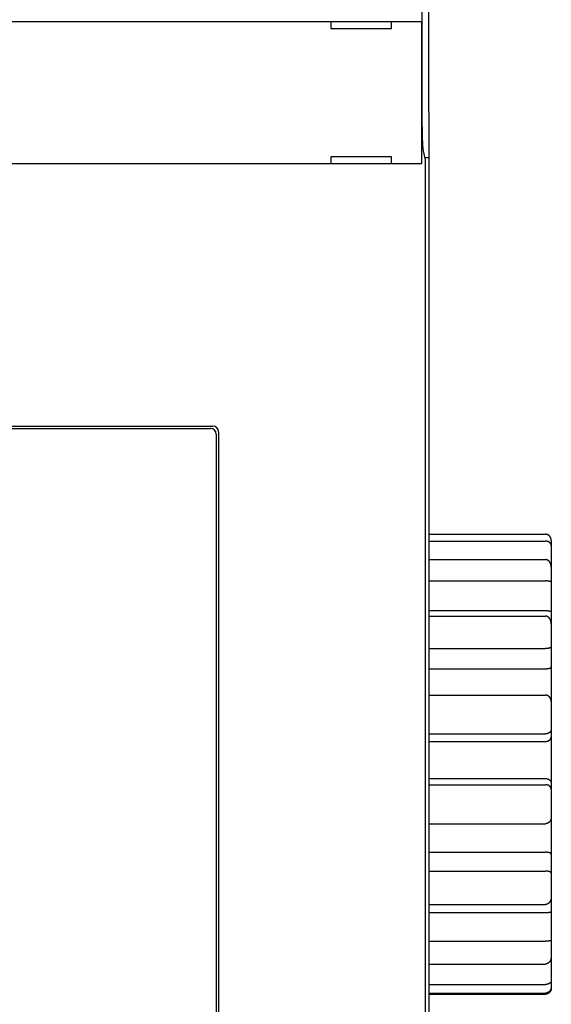
# Model space of a CAD drawing. Extents: x 74 to 841, y 0 to 558.
# Drawn here: x 652 to 698, y 203 to 288 of the extents above; entities that cross this region are included whole.
import ezdxf

# ---------------------------------------------------------------- set-up
doc = ezdxf.new("R2010")
doc.units = 0
doc.linetypes.add('HIDDENNEW0', pattern=[4.5, 1.5, -1.5, 1.5])
doc.layers.add('5', color=7, linetype='CONTINUOUS')
doc.layers.add('MUOTOVIIVAT', color=40, linetype='HIDDENNEW0')
doc.styles.get("Standard").update_dxf_attribs({"font": 'monotxt.shx'})
doc.dimstyles.new('DSTYLE1', dxfattribs={"dimtxt": 3, "dimasz": 3, "dimexe": 3, "dimexo": 0, "dimgap": 2, "dimtad": 1, "dimrnd": 0.1, "dimzin": 3, "dimcen": 0.09, "dimazin": 3, "dimtp": 1, "dimtm": 1, "dimtfac": 1, "dimtofl": 0, "dimtmove": 0, "dimatfit": 3})

# ---------------------------------------------------------------- blocks, each defined once
blk = doc.blocks.new('_AH1')
at = {"color": 0, "linetype": 'CONTINUOUS'}
for p, q in [((-1, 0.166667), (0, 0)), ((-1, 0.166667), (-1, -0.166667)), ((0, 0), (-1, -0.166667)), ((0, 0), (-1, 0))]:
    blk.add_line(p, q, dxfattribs=at)
blk = doc.blocks.new('*D4630')
at = {"layer": '5', "color": 1, "linetype": 'CONTINUOUS'}
for p, q in [((363.45803, 122.05706), (363.45803, 394.48789)), ((687.45803, 279.98498), (687.45803, 394.48789)), ((363.45803, 391.48789), (525.45803, 391.48789)), ((687.45803, 391.48789), (525.45803, 391.48789))]:
    blk.add_line(p, q, dxfattribs=at)
at = {"layer": '5', "color": 1, "xscale": 3, "yscale": 3, "zscale": 3, "rotation": 180}
blk.add_blockref('_AH1', (363.45803, 391.48789), dxfattribs=at)
at = {"layer": '5', "color": 1, "xscale": 3, "yscale": 3, "zscale": 3}
blk.add_blockref('_AH1', (687.45803, 391.48789), dxfattribs=at)
at = {"layer": '5', "color": 1, "linetype": 'CONTINUOUS'}
blk.add_text('324,0', height=3, rotation=360, dxfattribs=at).set_placement((517.95803, 393.48889))

msp = doc.modelspace()

# ---------------------------------------------------------------- linework, layer by layer
at = {"layer": 'MUOTOVIIVAT', "color": 40, "linetype": 'CONTINUOUS'}
for p, q in [((686.90404, 279.74973), (686.90404, 323.62025)), ((687.45803, 279.98498), (687.45803, 295.53258)), ((609.06499, 287.75706), (685.85107, 287.75706)), ((679.05803, 287.75706), (679.05803, 287.15706)), ((679.05803, 287.15706), (684.25803, 287.15706)), ((684.25803, 287.15706), (684.25803, 287.75706)), ((685.85107, 287.75706), (686.85046, 287.75706)), ((686.85046, 287.75706), (686.85168, 287.75706)), ((686.85168, 287.75707), (686.85168, 275.55709)), ((687.45803, 279.98498), (687.45803, 277.03055)), ((687.45803, 277.03055), (687.45803, 276.05706)), ((679.05803, 276.15706), (679.05803, 275.55706)), ((684.25803, 276.15706), (679.05803, 276.15706)), ((684.25803, 275.55706), (684.25803, 276.15706)), ((687.17648, 275.85709), (686.99059, 276.79533)), ((685.85107, 275.55706), (609.06499, 275.55706)), ((686.85046, 275.55706), (685.85107, 275.55706)), ((686.85168, 275.55706), (686.85046, 275.55706)), ((687.45801, 276.05708), (687.13684, 276.05706)), ((687.17648, 172.25703), (687.17648, 275.85709)), ((687.45803, 276.05706), (687.45803, 172.05706)), ((625.95803, 253.05706), (668.95803, 253.05706)), ((626.15806, 252.85702), (668.75806, 252.85702)), ((669.45803, 252.55706), (669.45803, 195.55706)), ((669.25805, 252.35703), (669.25805, 195.75709)), ((687.45801, 243.77944), (697.45802, 243.77944)), ((687.45801, 243.18901), (697.45802, 243.18901)), ((697.95801, 243.23541), (697.95801, 242.81866)), ((697.95801, 242.81866), (697.95801, 240.94776)), ((687.45801, 241.60798), (697.45802, 241.60798)), ((697.95801, 240.94776), (697.95801, 239.6583)), ((687.45801, 239.78112), (697.45802, 239.78112)), ((697.95801, 239.6583), (697.95801, 237.12226)), ((687.45801, 237.23988), (697.45802, 237.23988)), ((687.45801, 236.76451), (697.45802, 236.76451)), ((697.95801, 237.12226), (697.95801, 236.08867)), ((697.95801, 236.08867), (697.95801, 234.1227)), ((687.45801, 233.97942), (697.45802, 233.97942)), ((697.95801, 234.1227), (697.95801, 232.39801)), ((687.45801, 232.25114), (697.45802, 232.25114)), ((697.95801, 232.39801), (697.95801, 229.39778)), ((687.45801, 229.98641), (697.45802, 229.98641)), ((697.95801, 229.39778), (697.95801, 227.05473)), ((687.45801, 226.66705), (697.45802, 226.66705)), ((697.95801, 227.05473), (697.95801, 226.40389)), ((697.95801, 226.40389), (697.95801, 222.41609)), ((687.45801, 226.01489), (697.45802, 226.01489)), ((687.45801, 222.82896), (697.45802, 222.82896)), ((687.45801, 222.30567), (697.45802, 222.30567)), ((697.95801, 222.41609), (697.95801, 221.89394)), ((697.95801, 221.89394), (697.95801, 219.53034)), ((687.45801, 218.95734), (697.45802, 218.95734)), ((697.95801, 219.53034), (697.95801, 216.33494)), ((687.45801, 216.51051), (697.45802, 216.51051)), ((697.95801, 216.33494), (697.95801, 214.71935)), ((687.45801, 214.8916), (697.45802, 214.8916)), ((697.95801, 214.71935), (697.95801, 212.69514)), ((687.45801, 212.02404), (697.45802, 212.02404)), ((697.95801, 212.69514), (697.95801, 211.42944)), ((687.45801, 211.341), (697.45802, 211.341)), ((697.95801, 211.42944), (697.95801, 208.96632)), ((687.45801, 208.87286), (697.45802, 208.87286)), ((697.95801, 208.96632), (697.95801, 207.58974)), ((687.45801, 206.92271), (697.45802, 206.92271)), ((697.95801, 207.58974), (697.95801, 205.5107)), ((697.95801, 205.5107), (697.95801, 204.9913)), ((687.45801, 205.16573), (697.45802, 205.16573)), ((687.45801, 204.42985), (697.45802, 204.42985)), ((697.95801, 204.9913), (697.95801, 204.87871)), ((687.45801, 204.33468), (697.45802, 204.33468))]:
    msp.add_line(p, q, dxfattribs=at)
for points in [[(686.99059, 276.79533), (686.98813, 276.80863, -0.00555639), (686.9857, 276.82343, -0.00452441), (686.98328, 276.83979, -0.00371192), (686.98089, 276.85765, -0.00311062), (686.97853, 276.87706, -0.00263272), (686.97619, 276.89793, -0.00227176), (686.97387, 276.92033, -0.0019708), (686.97158, 276.94419, -0.00173453), (686.96932, 276.96955, -0.00153256), (686.96708, 276.99634, -0.00137032), (686.96487, 277.02462, -0.00122848), (686.96268, 277.05431, -0.00111229), (686.96053, 277.08546, -0.00100893), (686.9584, 277.11802, -0.00092297), (686.9563, 277.15201, -0.00084538), (686.95423, 277.18738, -0.00078004), (686.95219, 277.22418, -0.00072035), (686.95019, 277.26234, -0.00066959), (686.94821, 277.3019, -0.00062268), (686.94626, 277.34279, -0.00058242), (686.94434, 277.38507, -0.000545), (686.94246, 277.42867, -0.00051277), (686.9406, 277.47364, -0.00048113), (686.93878, 277.51987, -0.00045269), (686.937, 277.56739, -0.00042678), (686.93525, 277.61611, -0.00040445), (686.93354, 277.66602, -0.00038414), (686.93186, 277.71704, -0.00036671), (686.93023, 277.76918, -0.00035071), (686.92864, 277.82234, -0.000337), (686.92708, 277.87653, -0.00032434), (686.92558, 277.93167, -0.00031356), (686.92411, 277.98776, -0.00030355), (686.92269, 278.0447, -0.00029513), (686.92132, 278.10251, -0.00028728), (686.92, 278.16109, -0.00028084), (686.91872, 278.22045, -0.00027473), (686.9175, 278.28051, -0.00026973), (686.91632, 278.34126, -0.00026428), (686.9152, 278.40266, -0.00025874), (686.91413, 278.46473, -0.00025326), (686.91311, 278.52742, -0.0002483), (686.91215, 278.59074, -0.00024372), (686.91124, 278.65467, -0.00023988), (686.91038, 278.71922, -0.00023506), (686.90957, 278.78432, -0.00022991), (686.90882, 278.84997, -0.00022823), (686.90812, 278.91625, -0.00022952), (686.90748, 278.98318, -0.00021964), (686.90689, 279.05035, -0.00020238), (686.90636, 279.11761, -0.00022085), (686.90587, 279.18652, -0.00026027), (686.90545, 279.25761, -0.00019439), (686.90508, 279.32465, -0.00006503), (686.90477, 279.3855, -0.00027196), (686.90451, 279.46463, -0.00045987), (686.90426, 279.58775, -0.00022048), (686.90404, 279.74973, -0.00011555)], [(697.95801, 243.23541), (697.95762, 243.25153, 0.00499525), (697.95691, 243.26747, 0.0050492), (697.95588, 243.28323, 0.00519978), (697.95454, 243.29882, 0.00545262), (697.95285, 243.31423, 0.00566911), (697.95083, 243.32947, 0.00586835), (697.94846, 243.34454, 0.00606212), (697.94574, 243.35943, 0.00626626), (697.94265, 243.37416, 0.00645285), (697.93921, 243.38871, 0.00663951), (697.93538, 243.40309, 0.00680697), (697.93119, 243.41731, 0.0069737), (697.92659, 243.43136, 0.0071166), (697.92162, 243.44524, 0.00725575), (697.91623, 243.45895, 0.00736723), (697.91044, 243.4725, 0.00747307), (697.90423, 243.48588, 0.00754771), (697.89761, 243.4991, 0.00761546), (697.89056, 243.51216, 0.00764937), (697.88307, 243.52506, 0.00767621), (697.87514, 243.53779, 0.00766773), (697.86677, 243.55036, 0.0076531), (697.85793, 243.56277, 0.00760293), (697.84865, 243.57502, 0.00754845), (697.83888, 243.58711, 0.00745978), (697.82865, 243.59905, 0.00736993), (697.81793, 243.61083, 0.00724697), (697.80672, 243.62245, 0.00712419), (697.79502, 243.63392, 0.00704947), (697.78284, 243.64519, 0.00710427), (697.77018, 243.65625, 0.00715159), (697.75708, 243.66705, 0.00726296), (697.74352, 243.67756, 0.00737281), (697.72954, 243.68776, 0.00755365), (697.71513, 243.69759, 0.00767679), (697.70033, 243.70704, 0.00782396), (697.68514, 243.71606, 0.00809657), (697.66955, 243.72463, 0.00855302), (697.65357, 243.7327, 0.00847908), (697.63732, 243.74025, 0.00806133), (697.62084, 243.74723, 0.00931471), (697.60374, 243.75364, 0.01176399), (697.58588, 243.75943, 0.00886223), (697.56891, 243.76452, 0.00236726), (697.55342, 243.76883, 0.01358003), (697.53295, 243.77263, 0.02471393), (697.50069, 243.77618, 0.01191577), (697.45802, 243.77944, 0.00612458)], [(697.95801, 242.81866), (697.95762, 242.83065, 0.00679748), (697.95691, 242.84238, 0.00701768), (697.95588, 242.85385, 0.00737484), (697.95454, 242.86507, 0.00784538), (697.95285, 242.87604, 0.00826514), (697.95083, 242.88678, 0.00864205), (697.94846, 242.89729, 0.00899773), (697.94574, 242.90758, 0.00932939), (697.94265, 242.91766, 0.00961295), (697.93921, 242.92754, 0.0098509), (697.93538, 242.93723, 0.01002845), (697.93119, 242.94673, 0.01015235), (697.92659, 242.95605, 0.01020512), (697.92162, 242.96521, 0.01020106), (697.91623, 242.9742, 0.01012321), (697.91044, 242.98305, 0.00999358), (697.90423, 242.99175, 0.00979539), (697.89761, 243.00031, 0.0095569), (697.89056, 243.00875, 0.00926153), (697.88307, 243.01707, 0.00894082), (697.87514, 243.02527, 0.00857839), (697.86677, 243.03338, 0.00820579), (697.85793, 243.04139, 0.00780676), (697.84865, 243.04931, 0.00741009), (697.83888, 243.05716, 0.00700123), (697.82865, 243.06494, 0.00660473), (697.81793, 243.07266, 0.00620397), (697.80672, 243.08032, 0.00581767), (697.79502, 243.08794, 0.00559654), (697.78284, 243.09549, 0.00560276), (697.77018, 243.10293, 0.00559238), (697.75708, 243.11026, 0.00565445), (697.74352, 243.11743, 0.00569836), (697.72954, 243.12442, 0.00581148), (697.71513, 243.1312, 0.00586136), (697.70033, 243.13775, 0.00594235), (697.68514, 243.14403, 0.00611059), (697.66955, 243.15003, 0.00643049), (697.65357, 243.15569, 0.00631805), (697.63732, 243.16102, 0.00596103), (697.62084, 243.16596, 0.00688169), (697.60374, 243.17051, 0.00868408), (697.58588, 243.17464, 0.00644691), (697.56891, 243.17828, 0.00161323), (697.55342, 243.18137, 0.00994555), (697.53295, 243.1841, 0.01798573), (697.50069, 243.18666, 0.00859083), (697.45802, 243.18901, 0.00439118)], [(697.95801, 240.94776), (697.95762, 240.96617, 0.00433086), (697.95691, 240.98453, 0.00430903), (697.95588, 241.00283, 0.00437062), (697.95454, 241.02107, 0.00453282), (697.95285, 241.03924, 0.00466316), (697.95083, 241.05733, 0.00478506), (697.94846, 241.07533, 0.00490465), (697.94574, 241.09323, 0.00504462), (697.94265, 241.11104, 0.00517331), (697.93921, 241.12873, 0.00531467), (697.93538, 241.1463, 0.00544563), (697.93119, 241.16375, 0.00559101), (697.92659, 241.18106, 0.00572395), (697.92162, 241.19824, 0.00587036), (697.91623, 241.21526, 0.00600268), (697.91044, 241.23213, 0.00614801), (697.90423, 241.24883, 0.00627713), (697.89761, 241.26536, 0.00641848), (697.89056, 241.28171, 0.00654125), (697.88307, 241.29788, 0.00667542), (697.87514, 241.31384, 0.00678837), (697.86677, 241.32961, 0.00691181), (697.85793, 241.34516, 0.00701129), (697.84865, 241.3605, 0.00712036), (697.83888, 241.3756, 0.0072027), (697.82865, 241.39048, 0.00729397), (697.81793, 241.40511, 0.0073557), (697.80672, 241.41949, 0.00742516), (697.79502, 241.43361, 0.00748036), (697.78284, 241.44744, 0.00759392), (697.77018, 241.46094, 0.00770765), (697.75708, 241.47409, 0.007873), (697.74352, 241.48682, 0.00804988), (697.72954, 241.49914, 0.00829238), (697.71513, 241.51097, 0.00848758), (697.70033, 241.52231, 0.00869814), (697.68514, 241.5331, 0.00905622), (697.66955, 241.54332, 0.00960899), (697.65357, 241.55292, 0.00959738), (697.63732, 241.56188, 0.00918363), (697.62084, 241.57014, 0.01063495), (697.60374, 241.57771, 0.01345917), (697.58588, 241.58454, 0.01025071), (697.56891, 241.59052, 0.00285368), (697.55342, 241.59557, 0.01565984), (697.53295, 241.60003, 0.02865809), (697.50069, 241.60417, 0.01391719), (697.45802, 241.60798, 0.00718221)], [(697.95801, 239.6583), (697.95762, 239.66395, 0.01496802), (697.95691, 239.66928, 0.0164517), (697.95588, 239.67429, 0.01831155), (697.95454, 239.679, 0.02016251), (697.95285, 239.68342, 0.02170945), (697.95083, 239.68758, 0.02275717), (697.94846, 239.69147, 0.02327597), (697.94574, 239.69514, 0.0231093), (697.94265, 239.69857, 0.02232236), (697.93921, 239.7018, 0.02100581), (697.93538, 239.70484, 0.01930752), (697.93119, 239.7077, 0.01740625), (697.92659, 239.7104, 0.01543264), (697.92162, 239.71295, 0.01350879), (697.91623, 239.71537, 0.01169968), (697.91044, 239.71768, 0.01003694), (697.90423, 239.71988, 0.00855323), (697.89761, 239.72201, 0.0072185), (697.89056, 239.72406, 0.00606266), (697.88307, 239.72607, 0.00502402), (697.87514, 239.72803, 0.00414235), (697.86677, 239.72997, 0.00334218), (697.85793, 239.73191, 0.00267345), (697.84865, 239.73385, 0.002056), (697.83888, 239.73582, 0.00154945), (697.82865, 239.73783, 0.00107331), (697.81793, 239.7399, 0.00068501), (697.80672, 239.74204, 0.00030616), (697.79502, 239.74426, 0.00027394), (697.78284, 239.74655, 0.00053197), (697.77018, 239.74889, 0.00074167), (697.75708, 239.75127, 0.00097636), (697.74352, 239.75368, 0.00115925), (697.72954, 239.75608, 0.00136349), (697.71513, 239.75848, 0.00150925), (697.70033, 239.76084, 0.00166804), (697.68514, 239.76315, 0.00183588), (697.66955, 239.7654, 0.00207016), (697.65357, 239.76757, 0.00210167), (697.63732, 239.76964, 0.00203503), (697.62084, 239.77159, 0.00248519), (697.60374, 239.77341, 0.00331451), (697.58588, 239.77509, 0.0024316), (697.56891, 239.77658, 0.00044197), (697.55342, 239.77787, 0.00402378), (697.53295, 239.77901, 0.0075102), (697.50069, 239.7801, 0.00357231), (697.45802, 239.78112, 0.00180397)], [(697.45802, 237.23988), (697.47702, 237.23973, -0.0031911), (697.4958, 237.23935, -0.0033634), (697.51436, 237.23871, -0.0033477), (697.53268, 237.23785, -0.00311325), (697.55075, 237.23678, -0.00296428), (697.56855, 237.23551, -0.00283519), (697.58607, 237.23407, -0.00272195), (697.6033, 237.23247, -0.00256662), (697.62022, 237.23072, -0.00244411), (697.63683, 237.22885, -0.00229361), (697.65309, 237.22686, -0.00217069), (697.66902, 237.22479, -0.00201381), (697.68458, 237.22263, -0.00188458), (697.69977, 237.22042, -0.00171988), (697.71457, 237.21815, -0.00158068), (697.72898, 237.21587, -0.00140188), (697.74296, 237.21357, -0.00124702), (697.75652, 237.21128, -0.00104876), (697.76964, 237.20901, -0.00086671), (697.78231, 237.20678, -0.00062932), (697.7945, 237.2046, -0.00041675), (697.80622, 237.2025, -0.00015822), (697.81744, 237.20048, -0.00018505), (697.82819, 237.19853, -0.00055535), (697.83844, 237.19664, -0.00093297), (697.84823, 237.19478, -0.00139768), (697.85755, 237.19296, -0.0018907), (697.86641, 237.19114, -0.00249434), (697.87481, 237.18931, -0.00314775), (697.88277, 237.18747, -0.00393391), (697.89028, 237.18558, -0.0047973), (697.89737, 237.18365, -0.0058161), (697.90402, 237.18164, -0.00696466), (697.91025, 237.17956, -0.00831451), (697.91607, 237.17737, -0.00976797), (697.92148, 237.17507, -0.01134679), (697.92648, 237.17264, -0.01330773), (697.9311, 237.17007, -0.01567793), (697.93532, 237.16732, -0.01722629), (697.93917, 237.16442, -0.01776317), (697.94262, 237.16136, -0.02164906), (697.94573, 237.15801, -0.02799986), (697.94848, 237.15431, -0.0218802), (697.95084, 237.15072, -0.00729474), (697.9528, 237.14736, -0.03154636), (697.95456, 237.14241, -0.04938839), (697.95631, 237.13391, -0.0209632), (697.95801, 237.12226, -0.01037427)], [(697.95801, 236.08867), (697.95762, 236.10657, 0.00441461), (697.95691, 236.12455, 0.00432928), (697.95588, 236.1426, 0.00433051), (697.95454, 236.16072, 0.00444567), (697.95285, 236.17887, 0.00452815), (697.95083, 236.19705, 0.00460728), (697.94846, 236.21524, 0.0046851), (697.94574, 236.23343, 0.00479145), (697.94265, 236.2516, 0.00488721), (697.93921, 236.26974, 0.00500342), (697.93538, 236.28783, 0.0051106), (697.93119, 236.30585, 0.00524084), (697.92659, 236.3238, 0.00536052), (697.92162, 236.34165, 0.00550296), (697.91623, 236.35939, 0.0056339), (697.91044, 236.37701, 0.00578795), (697.90423, 236.39449, 0.00592905), (697.89761, 236.41182, 0.00609326), (697.89056, 236.42897, 0.00624277), (697.88307, 236.44594, 0.00641521), (697.87514, 236.46271, 0.00657074), (697.86677, 236.47927, 0.00674873), (697.85793, 236.4956, 0.00690716), (697.84865, 236.51168, 0.0070873), (697.83888, 236.5275, 0.0072445), (697.82865, 236.54305, 0.00742223), (697.81793, 236.5583, 0.00757373), (697.80672, 236.57326, 0.00774462), (697.79502, 236.58788, 0.00785635), (697.78284, 236.60216, 0.00797347), (697.77018, 236.61605, 0.0080921), (697.75708, 236.62954, 0.00825062), (697.74352, 236.64256, 0.00842506), (697.72954, 236.65512, 0.00865674), (697.71513, 236.66715, 0.00884426), (697.70033, 236.67866, 0.00903771), (697.68514, 236.68957, 0.00938269), (697.66955, 236.69989, 0.00991399), (697.65357, 236.70956, 0.00988041), (697.63732, 236.71856, 0.00943441), (697.62084, 236.72684, 0.0108635), (697.60374, 236.73441, 0.01365341), (697.58588, 236.74122, 0.0104019), (697.56891, 236.74719, 0.00298105), (697.55342, 236.75222, 0.01573526), (697.53295, 236.75664, 0.02858281), (697.50069, 236.76074, 0.01386381), (697.45802, 236.76451, 0.00716412)], [(697.95801, 234.1227), (697.95762, 234.12115, -0.03595425), (697.95691, 234.11929, -0.02228033), (697.95588, 234.11708, -0.01560938), (697.95454, 234.11458, -0.01317874), (697.95285, 234.11178, -0.01121778), (697.95083, 234.10873, -0.00995114), (697.94846, 234.10542, -0.00897044), (697.94574, 234.1019, -0.0085164), (697.94265, 234.09817, -0.00803779), (697.93921, 234.09427, -0.00783056), (697.93538, 234.09019, -0.00755964), (697.93119, 234.08598, -0.00749416), (697.92659, 234.08164, -0.00733771), (697.92162, 234.07721, -0.00733875), (697.91623, 234.07269, -0.00724283), (697.91044, 234.06811, -0.00727826), (697.90423, 234.06349, -0.00721506), (697.89761, 234.05885, -0.00726477), (697.89056, 234.05422, -0.00721698), (697.88307, 234.0496, -0.00726887), (697.87514, 234.04502, -0.00722529), (697.86677, 234.04051, -0.00727103), (697.85793, 234.03608, -0.00722446), (697.84865, 234.03175, -0.00725937), (697.83888, 234.02754, -0.00720376), (697.82865, 234.02347, -0.00722158), (697.81793, 234.01957, -0.00715744), (697.80672, 234.01585, -0.00716596), (697.79502, 234.01234, -0.00682666), (697.78284, 234.00902, -0.00627259), (697.77018, 234.00591, -0.00576361), (697.75708, 234.00299, -0.00529577), (697.74352, 234.00026, -0.0048867), (697.72954, 233.99771, -0.00452366), (697.71513, 233.99535, -0.00418409), (697.70033, 233.99317, -0.00386394), (697.68514, 233.99117, -0.00362367), (697.66955, 233.98933, -0.00343304), (697.65357, 233.98767, -0.00312775), (697.63732, 233.98617, -0.00275994), (697.62084, 233.98484, -0.00282906), (697.60374, 233.98365, -0.00309683), (697.58588, 233.98262, -0.0022551), (697.56891, 233.98175, -0.00086292), (697.55342, 233.98103, -0.00285556), (697.53295, 233.98043, -0.00440272), (697.50069, 233.97989, -0.00204273), (697.45802, 233.97942, -0.00107233)], [(697.45802, 232.25114), (697.47702, 232.2512, 0.00178799), (697.4958, 232.2514, 0.00180768), (697.51436, 232.25173, 0.00187405), (697.53268, 232.2522, 0.00199732), (697.55075, 232.25281, 0.0021127), (697.56855, 232.25357, 0.00222913), (697.58607, 232.25448, 0.00235481), (697.6033, 232.25554, 0.0024995), (697.62022, 232.25676, 0.00265175), (697.63683, 232.25814, 0.00282133), (697.65309, 232.25968, 0.00300289), (697.66902, 232.26139, 0.00320647), (697.68458, 232.26328, 0.00342601), (697.69977, 232.26533, 0.00367162), (697.71457, 232.26757, 0.00393924), (697.72898, 232.26999, 0.00423909), (697.74296, 232.2726, 0.00456781), (697.75652, 232.27539, 0.00493519), (697.76964, 232.27838, 0.00534519), (697.78231, 232.28156, 0.00580838), (697.7945, 232.28494, 0.00631266), (697.80622, 232.28853, 0.00686222), (697.81744, 232.29232, 0.007198), (697.82819, 232.29629, 0.0071883), (697.83844, 232.30043, 0.0072515), (697.84823, 232.30472, 0.00723475), (697.85755, 232.30912, 0.00729084), (697.86641, 232.31363, 0.00725785), (697.87481, 232.31823, 0.00730616), (697.88277, 232.32289, 0.00726447), (697.89028, 232.32759, 0.00731112), (697.89737, 232.33231, 0.00726413), (697.90402, 232.33704, 0.007319), (697.91025, 232.34174, 0.00728241), (697.91607, 232.34641, 0.00734886), (697.92148, 232.35102, 0.00730934), (697.92648, 232.35555, 0.00744025), (697.9311, 232.35998, 0.0075244), (697.93532, 232.3643, 0.00761275), (697.93917, 232.36847, 0.00743961), (697.94262, 232.37246, 0.00808567), (697.94573, 232.37631, 0.00936131), (697.94848, 232.37999, 0.00852726), (697.95084, 232.38335, 0.00495007), (697.9528, 232.38629, 0.0115702), (697.95456, 232.38942, 0.02488884), (697.95631, 232.39337, 0.01958668), (697.95801, 232.39801, 0.01396877)], [(697.95801, 229.39778), (697.95762, 229.41246, 0.00532399), (697.95691, 229.42733, 0.00512611), (697.95588, 229.4424, 0.00503821), (697.95454, 229.45763, 0.0051059), (697.95285, 229.47302, 0.00513475), (697.95083, 229.48853, 0.00516724), (697.94846, 229.50415, 0.0051994), (697.94574, 229.51986, 0.00527517), (697.94265, 229.53564, 0.00533798), (697.93921, 229.55146, 0.005433), (697.93538, 229.56732, 0.00551661), (697.93119, 229.58317, 0.00563529), (697.92659, 229.59902, 0.00574033), (697.92162, 229.61484, 0.00587972), (697.91623, 229.6306, 0.00600415), (697.91044, 229.64629, 0.00616326), (697.90423, 229.66188, 0.00630559), (697.89761, 229.67737, 0.00648259), (697.89056, 229.69271, 0.00664069), (697.88307, 229.70791, 0.0068333), (697.87514, 229.72293, 0.00700435), (697.86677, 229.73776, 0.00720938), (697.85793, 229.75238, 0.00738962), (697.84865, 229.76676, 0.00760302), (697.83888, 229.78088, 0.00778721), (697.82865, 229.79474, 0.00800276), (697.81793, 229.8083, 0.00818546), (697.80672, 229.82154, 0.00839876), (697.79502, 229.83445, 0.00849288), (697.78284, 229.84701, 0.00853303), (697.77018, 229.85917, 0.00856836), (697.75708, 229.87094, 0.00863008), (697.74352, 229.88227, 0.00870401), (697.72954, 229.89316, 0.00882359), (697.71513, 229.90356, 0.0088949), (697.70033, 229.91348, 0.00896251), (697.68514, 229.92285, 0.00916982), (697.66955, 229.9317, 0.00953784), (697.65357, 229.93996, 0.00937369), (697.63732, 229.94763, 0.00883897), (697.62084, 229.95467, 0.01001084), (697.60374, 229.96109, 0.01234322), (697.58588, 229.96686, 0.00930389), (697.56891, 229.97189, 0.00273961), (697.55342, 229.97612, 0.01378584), (697.53295, 229.97984, 0.02447627), (697.50069, 229.98327, 0.01175704), (697.45802, 229.98641, 0.00607057)], [(697.95801, 227.05473), (697.95762, 227.04623, -0.00894157), (697.95691, 227.03744, -0.00823919), (697.95588, 227.02836, -0.0077692), (697.95454, 227.01901, -0.00764081), (697.95285, 227.00942, -0.00745926), (697.95083, 226.99962, -0.00731599), (697.94846, 226.98962, -0.00718156), (697.94574, 226.97945, -0.00714821), (697.94265, 226.96912, -0.00709349), (697.93921, 226.95867, -0.00711059), (697.93538, 226.94811, -0.00710516), (697.93119, 226.93746, -0.00717078), (697.92659, 226.92675, -0.00720707), (697.92162, 226.916, -0.00730856), (697.91623, 226.90523, -0.00737654), (697.91044, 226.89446, -0.00750666), (697.90423, 226.88372, -0.00759884), (697.89761, 226.87302, -0.00775009), (697.89056, 226.8624, -0.00785906), (697.88307, 226.85186, -0.00802434), (697.87514, 226.84144, -0.00814262), (697.86677, 226.83115, -0.00831429), (697.85793, 226.82103, -0.00843413), (697.84865, 226.81108, -0.00860453), (697.83888, 226.80134, -0.00871702), (697.82865, 226.79182, -0.00887614), (697.81793, 226.78254, -0.00897464), (697.80672, 226.77354, -0.00911946), (697.79502, 226.76482, -0.00902952), (697.78284, 226.7564, -0.0087957), (697.77018, 226.7483, -0.00855549), (697.75708, 226.74052, -0.00833622), (697.74352, 226.73307, -0.00813373), (697.72954, 226.72596, -0.00797267), (697.71513, 226.71921, -0.00777675), (697.70033, 226.71281, -0.00758342), (697.68514, 226.7068, -0.00750714), (697.66955, 226.70116, -0.00754824), (697.65357, 226.69592, -0.00720073), (697.63732, 226.69107, -0.00661643), (697.62084, 226.68665, -0.00725187), (697.60374, 226.68264, -0.00861609), (697.58588, 226.67905, -0.00636964), (697.56891, 226.67594, -0.00197602), (697.55342, 226.67333, -0.00906867), (697.53295, 226.67105, -0.01545554), (697.50069, 226.66895, -0.0073089), (697.45802, 226.66705, -0.00377326)], [(697.45802, 226.01489), (697.47702, 226.01515, 0.00648852), (697.4958, 226.0159, 0.00668908), (697.51436, 226.01715, 0.00677896), (697.53268, 226.01888, 0.00674773), (697.55075, 226.02109, 0.00677639), (697.56855, 226.02376, 0.00681815), (697.58607, 226.02689, 0.00687926), (697.6033, 226.03045, 0.00692427), (697.62022, 226.03446, 0.00699898), (697.63683, 226.03888, 0.00706702), (697.65309, 226.04372, 0.00716304), (697.66902, 226.04896, 0.00725302), (697.68458, 226.0546, 0.00737211), (697.69977, 226.06062, 0.00748792), (697.71457, 226.06701, 0.00763347), (697.72898, 226.07377, 0.0077784), (697.74296, 226.08088, 0.00795306), (697.75652, 226.08833, 0.00812905), (697.76964, 226.09613, 0.0083374), (697.78231, 226.10423, 0.00855275), (697.7945, 226.11266, 0.00879049), (697.80622, 226.12139, 0.00902502), (697.81744, 226.13042, 0.00911357), (697.82819, 226.13971, 0.00896666), (697.83844, 226.14925, 0.00886652), (697.84823, 226.15901, 0.00870741), (697.85755, 226.16899, 0.00859446), (697.86641, 226.17914, 0.0084244), (697.87481, 226.18946, 0.00830514), (697.88277, 226.19991, 0.0081356), (697.89028, 226.21048, 0.0080175), (697.89737, 226.22114, 0.00785189), (697.90402, 226.23188, 0.00774814), (697.91025, 226.24266, 0.00760877), (697.91607, 226.25347, 0.00750664), (697.92148, 226.26429, 0.00734806), (697.92648, 226.27508, 0.00732734), (697.9311, 226.28585, 0.00734121), (697.93532, 226.29657, 0.00715285), (697.93917, 226.30717, 0.00671281), (697.94262, 226.31761, 0.00726174), (697.94573, 226.32806, 0.00846039), (697.94848, 226.33857, 0.00676189), (697.95084, 226.34836, 0.00284934), (697.9528, 226.35715, 0.00916518), (697.95456, 226.36788, 0.01647095), (697.95631, 226.38367, 0.00891138), (697.95801, 226.40389, 0.00502042)], [(697.45802, 222.82896), (697.47702, 222.82867, -0.00695584), (697.4958, 222.82786, -0.00717339), (697.51436, 222.82651, -0.0072623), (697.53268, 222.82464, -0.00721046), (697.55075, 222.82227, -0.00722424), (697.56855, 222.81941, -0.00725151), (697.58607, 222.81605, -0.00729781), (697.6033, 222.81223, -0.00732384), (697.62022, 222.80795, -0.00738051), (697.63683, 222.80322, -0.00742776), (697.65309, 222.79805, -0.00750332), (697.66902, 222.79245, -0.00756999), (697.68458, 222.78644, -0.00766588), (697.69977, 222.78003, -0.00775588), (697.71457, 222.77322, -0.00787532), (697.72898, 222.76604, -0.00799162), (697.74296, 222.75847, -0.00813701), (697.75652, 222.75056, -0.00828134), (697.76964, 222.7423, -0.00845683), (697.78231, 222.73371, -0.00863684), (697.7945, 222.72478, -0.00883826), (697.80622, 222.71555, -0.00903493), (697.81744, 222.70602, -0.00909465), (697.82819, 222.69621, -0.0089324), (697.83844, 222.68615, -0.00881476), (697.84823, 222.67585, -0.00864176), (697.85755, 222.66534, -0.00851285), (697.86641, 222.65464, -0.00833088), (697.87481, 222.64377, -0.00819739), (697.88277, 222.63276, -0.00801768), (697.89028, 222.62162, -0.00788674), (697.89737, 222.61039, -0.0077123), (697.90402, 222.59907, -0.00759667), (697.91025, 222.5877, -0.00744918), (697.91607, 222.57629, -0.00733534), (697.92148, 222.56487, -0.00716887), (697.92648, 222.55347, -0.00713547), (697.9311, 222.54208, -0.00713822), (697.93532, 222.53074, -0.00693753), (697.93917, 222.51951, -0.00649473), (697.94262, 222.50844, -0.0070151), (697.94573, 222.49733, -0.00815857), (697.94848, 222.48615, -0.00648647), (697.95084, 222.47572, -0.00270815), (697.9528, 222.46636, -0.00877502), (697.95456, 222.45486, -0.0156422), (697.95631, 222.43788, -0.00837609), (697.95801, 222.41609, -0.00469402)], [(697.95801, 221.89394), (697.95762, 221.90315, 0.00829437), (697.95691, 221.91263, 0.00769794), (697.95588, 221.92241, 0.00730762), (697.95454, 221.93244, 0.00722135), (697.95285, 221.9427, 0.00708311), (697.95083, 221.95318, 0.00697532), (697.94846, 221.96384, 0.00687385), (697.94574, 221.97467, 0.00686246), (697.94265, 221.98565, 0.00683082), (697.93921, 221.99674, 0.00686377), (697.93538, 222.00794, 0.00687599), (697.93119, 222.01922, 0.00695307), (697.92659, 222.03055, 0.00700351), (697.92162, 222.04191, 0.00711411), (697.91623, 222.05329, 0.00719441), (697.91044, 222.06466, 0.00733256), (697.90423, 222.076, 0.0074364), (697.89761, 222.08728, 0.00759568), (697.89056, 222.09848, 0.00771658), (697.88307, 222.10959, 0.00789069), (697.87514, 222.12058, 0.00802189), (697.86677, 222.13142, 0.00820381), (697.85793, 222.1421, 0.00833805), (697.84865, 222.15259, 0.0085205), (697.83888, 222.16287, 0.00864917), (697.82865, 222.17292, 0.0088224), (697.81793, 222.18272, 0.00893867), (697.80672, 222.19224, 0.0090991), (697.79502, 222.20146, 0.00903872), (697.78284, 222.21038, 0.00884397), (697.77018, 222.21897, 0.00864112), (697.75708, 222.22724, 0.00845819), (697.74352, 222.23515, 0.00828976), (697.72954, 222.24271, 0.00816202), (697.71513, 222.2499, 0.00799563), (697.70033, 222.25671, 0.00782975), (697.68514, 222.26313, 0.00778337), (697.66955, 222.26915, 0.00785946), (697.65357, 222.27475, 0.00752476), (697.63732, 222.27993, 0.00693567), (697.62084, 222.28466, 0.00763298), (697.60374, 222.28895, 0.00911107), (697.58588, 222.29279, 0.00674899), (697.56891, 222.29613, 0.00207691), (697.55342, 222.29893, 0.00965956), (697.53295, 222.30137, 0.01654438), (697.50069, 222.30363, 0.00783631), (697.45802, 222.30567, 0.00404466)], [(697.95801, 219.53034), (697.95762, 219.51618, -0.0055085), (697.95691, 219.50181, -0.00528919), (697.95588, 219.48724, -0.00518487), (697.95454, 219.47248, -0.00524442), (697.95285, 219.45756, -0.00526402), (697.95083, 219.44251, -0.00528856), (697.94846, 219.42733, -0.005313), (697.94574, 219.41206, -0.00538382), (697.94265, 219.39672, -0.00544117), (697.93921, 219.38131, -0.00553277), (697.93538, 219.36587, -0.00561238), (697.93119, 219.35041, -0.00572908), (697.92659, 219.33496, -0.00583136), (697.92162, 219.31953, -0.00596984), (697.91623, 219.30415, -0.00609247), (697.91044, 219.28883, -0.00625153), (697.90423, 219.2736, -0.00639279), (697.89761, 219.25848, -0.00657037), (697.89056, 219.24349, -0.00672791), (697.88307, 219.22864, -0.00692154), (697.87514, 219.21396, -0.00709232), (697.86677, 219.19947, -0.00729858), (697.85793, 219.18519, -0.00747862), (697.84865, 219.17114, -0.00769322), (697.83888, 219.15735, -0.00787698), (697.82865, 219.14382, -0.00809337), (697.81793, 219.13059, -0.00827522), (697.80672, 219.11766, -0.00848897), (697.79502, 219.10507, -0.00857448), (697.78284, 219.09283, -0.00859793), (697.77018, 219.08098, -0.00861556), (697.75708, 219.06952, -0.00865804), (697.74352, 219.05849, -0.00871217), (697.72954, 219.0479, -0.00881066), (697.71513, 219.03778, -0.00886063), (697.70033, 219.02814, -0.00890624), (697.68514, 219.01903, -0.00908947), (697.66955, 219.01044, -0.00942958), (697.65357, 219.00242, -0.0092455), (697.63732, 218.99497, -0.00869997), (697.62084, 218.98814, -0.0098277), (697.60374, 218.9819, -0.01208139), (697.58588, 218.97631, -0.00909075), (697.56891, 218.97143, -0.00268669), (697.55342, 218.96732, -0.01342802), (697.53295, 218.96372, -0.0237596), (697.50069, 218.96039, -0.01139648), (697.45802, 218.95734, -0.00588377)], [(697.95801, 216.33494), (697.95746, 216.33713, 0.02088663), (697.95663, 216.33968, 0.0140471), (697.95551, 216.34263, 0.01080557), (697.95411, 216.34592, 0.01008455), (697.95238, 216.34955, 0.00922834), (697.95035, 216.35347, 0.0086547), (697.94798, 216.35766, 0.00817594), (697.94529, 216.36211, 0.00807935), (697.94224, 216.36678, 0.00788848), (697.93884, 216.37164, 0.00791067), (697.93508, 216.37669, 0.00783493), (697.93094, 216.38188, 0.00794114), (697.92642, 216.3872, 0.00793404), (697.92151, 216.39262, 0.00807592), (697.91618, 216.39811, 0.00810241), (697.91045, 216.40365, 0.00825958), (697.9043, 216.40922, 0.00829831), (697.89771, 216.41478, 0.00845149), (697.89068, 216.42032, 0.00849058), (697.88321, 216.42581, 0.00863707), (697.87526, 216.43123, 0.00865189), (697.86686, 216.43654, 0.00874715), (697.85796, 216.44172, 0.00877589), (697.84858, 216.44676, 0.00893916), (697.8387, 216.45162, 0.00873237), (697.82832, 216.45629, 0.00835338), (697.81744, 216.46075, 0.00781557), (697.80608, 216.46503, 0.00718847), (697.79425, 216.4691, 0.00665558), (697.78196, 216.47299, 0.00621262), (697.76922, 216.47668, 0.00579864), (697.75606, 216.48017, 0.0054219), (697.74246, 216.48347, 0.00508596), (697.72846, 216.48659, 0.0047923), (697.71405, 216.4895, 0.00450541), (697.69927, 216.49223, 0.00423489), (697.6841, 216.49476, 0.00404311), (697.66856, 216.4971, 0.00391148), (697.65264, 216.49926, 0.00361867), (697.63645, 216.50122, 0.00323774), (697.62005, 216.50299, 0.00340769), (697.60302, 216.50458, 0.00385854), (697.58525, 216.50598, 0.00281717), (697.56837, 216.50718, 0.00097929), (697.55296, 216.50818, 0.00376382), (697.53259, 216.50904, 0.00606856), (697.50049, 216.50981, 0.00283236), (697.45802, 216.51051, 0.00147235)], [(697.95801, 214.71935), (697.95762, 214.72169, 0.0274221), (697.95691, 214.72436, 0.01997639), (697.95588, 214.72736, 0.0155124), (697.95454, 214.73066, 0.01357387), (697.95285, 214.73425, 0.0119), (697.95083, 214.73809, 0.01073316), (697.94846, 214.74218, 0.00978422), (697.94574, 214.74648, 0.00928197), (697.94265, 214.75099, 0.00877404), (697.93921, 214.75567, 0.00851507), (697.93538, 214.76051, 0.0082129), (697.93119, 214.76549, 0.00810434), (697.92659, 214.77058, 0.0079239), (697.92162, 214.77577, 0.00789432), (697.91623, 214.78104, 0.00778295), (697.91044, 214.78636, 0.00779836), (697.90423, 214.79171, 0.00772682), (697.89761, 214.79707, 0.0077648), (697.89056, 214.80243, 0.00771395), (697.88307, 214.80775, 0.00776012), (697.87514, 214.81303, 0.00771699), (697.86677, 214.81824, 0.00776103), (697.85793, 214.82335, 0.00771675), (697.84865, 214.82836, 0.00775219), (697.83888, 214.83323, 0.00769938), (697.82865, 214.83795, 0.00771861), (697.81793, 214.84249, 0.00765645), (697.80672, 214.84684, 0.00766567), (697.79502, 214.85097, 0.00733549), (697.78284, 214.8549, 0.00679691), (697.77018, 214.8586, 0.00629606), (697.75708, 214.8621, 0.00583561), (697.74352, 214.86539, 0.00542924), (697.72954, 214.86848, 0.00507069), (697.71513, 214.87136, 0.00472861), (697.70033, 214.87404, 0.00440592), (697.68514, 214.87651, 0.0041697), (697.66955, 214.8788, 0.00399334), (697.65357, 214.88088, 0.00366739), (697.63732, 214.88278, 0.00325982), (697.62084, 214.88448, 0.00338925), (697.60374, 214.886, 0.0037797), (697.58588, 214.88733, 0.00275641), (697.56891, 214.88847, 0.00100058), (697.55342, 214.88941, 0.00359793), (697.53295, 214.89022, 0.00569596), (697.50069, 214.89095, 0.00265317), (697.45802, 214.8916, 0.00138494)], [(697.95801, 212.69514), (697.95762, 212.67747, -0.00446767), (697.95691, 212.65971, -0.00437369), (697.95588, 212.64186, -0.00436762), (697.95454, 212.62393, -0.00447826), (697.95285, 212.60595, -0.00455582), (697.95083, 212.58794, -0.00463062), (697.94846, 212.5699, -0.00470419), (697.94574, 212.55185, -0.00480745), (697.94265, 212.53382, -0.00490002), (697.93921, 212.5158, -0.005014), (697.93538, 212.49783, -0.00511888), (697.93119, 212.47992, -0.00524785), (697.92659, 212.46207, -0.00536618), (697.92162, 212.44431, -0.00550831), (697.91623, 212.42666, -0.00563887), (697.91044, 212.40913, -0.00579363), (697.90423, 212.39173, -0.00593538), (697.89761, 212.37448, -0.00610138), (697.89056, 212.3574, -0.00625264), (697.88307, 212.3405, -0.00642802), (697.87514, 212.3238, -0.00658645), (697.86677, 212.30731, -0.00676857), (697.85793, 212.29105, -0.00693109), (697.84865, 212.27504, -0.0071166), (697.83888, 212.25929, -0.00727904), (697.82865, 212.24382, -0.00746325), (697.81793, 212.22864, -0.00762112), (697.80672, 212.21376, -0.00779965), (697.79502, 212.19922, -0.00791358), (697.78284, 212.18502, -0.00802697), (697.77018, 212.17122, -0.00814153), (697.75708, 212.15783, -0.00829455), (697.74352, 212.1449, -0.00846342), (697.72954, 212.13243, -0.00868834), (697.71513, 212.12049, -0.00886887), (697.70033, 212.10908, -0.00905414), (697.68514, 212.09826, -0.00939033), (697.66955, 212.08803, -0.00991078), (697.65357, 212.07845, -0.00986782), (697.63732, 212.06952, -0.00941421), (697.62084, 212.06132, -0.01082639), (697.60374, 212.05382, -0.01358629), (697.58588, 212.04708, -0.01034375), (697.56891, 212.04117, -0.00297306), (697.55342, 212.0362, -0.01562019), (697.53295, 212.03182, -0.02832261), (697.50069, 212.02776, -0.01372794), (697.45802, 212.02404, -0.00709385)], [(697.45802, 211.341), (697.47702, 211.34112, 0.00264249), (697.4958, 211.34145, 0.00279427), (697.51436, 211.34198, 0.00277346), (697.53268, 211.34271, 0.0025512), (697.55075, 211.3436, 0.00240631), (697.56855, 211.34465, 0.00227913), (697.58607, 211.34584, 0.00216518), (697.6033, 211.34715, 0.00201138), (697.62022, 211.34858, 0.00188605), (697.63683, 211.35009, 0.00173348), (697.65309, 211.35169, 0.00160408), (697.66902, 211.35336, 0.00144134), (697.68458, 211.35507, 0.0013012), (697.69977, 211.35682, 0.00112561), (697.71457, 211.35858, 0.00096968), (697.72898, 211.36035, 0.00077347), (697.74296, 211.36211, 0.00059419), (697.75652, 211.36384, 0.00036977), (697.76964, 211.36553, 0.00015278), (697.78231, 211.36716, -0.00012304), (697.7945, 211.36871, -0.0003852), (697.80622, 211.37019, -0.00069862), (697.81744, 211.37156, -0.00073234), (697.82819, 211.37285, -0.00041249), (697.83844, 211.37407, -0.00009725), (697.84823, 211.37524, 0.00030784), (697.85755, 211.37637, 0.00072787), (697.86641, 211.37748, 0.00126307), (697.87481, 211.37859, 0.0018338), (697.88277, 211.37971, 0.00254534), (697.89028, 211.38086, 0.00332247), (697.89737, 211.38205, 0.00427236), (697.90402, 211.3833, 0.00534863), (697.91025, 211.38463, 0.00666213), (697.91607, 211.38605, 0.00810807), (697.92148, 211.38758, 0.00975969), (697.92648, 211.38924, 0.01186331), (697.9311, 211.39103, 0.01453284), (697.93532, 211.393, 0.01656801), (697.93917, 211.39511, 0.01770349), (697.94262, 211.39739, 0.02255779), (697.94573, 211.39995, 0.03067273), (697.94848, 211.40284, 0.02485701), (697.95084, 211.40567, 0.00817455), (697.9528, 211.40834, 0.03741689), (697.95456, 211.41241, 0.06012655), (697.95631, 211.41956, 0.02528444), (697.95801, 211.42944, 0.01238625)], [(697.95801, 208.96632), (697.95762, 208.96145, -0.01749741), (697.95691, 208.95689, -0.01954463), (697.95588, 208.95266, -0.02204995), (697.95454, 208.94873, -0.02440129), (697.95285, 208.94509, -0.02621621), (697.95083, 208.94172, -0.02717994), (697.94846, 208.93861, -0.02722805), (697.94574, 208.93574, -0.02625003), (697.94265, 208.93309, -0.02446077), (697.93921, 208.93065, -0.02213934), (697.93538, 208.9284, -0.01954659), (697.93119, 208.92632, -0.0169409), (697.92659, 208.9244, -0.01446559), (697.92162, 208.92262, -0.01220915), (697.91623, 208.92097, -0.01021727), (697.91044, 208.91943, -0.00845942), (697.90423, 208.91798, -0.00696372), (697.89761, 208.91661, -0.00564676), (697.89056, 208.9153, -0.00454966), (697.88307, 208.91404, -0.00357089), (697.87514, 208.91281, -0.00276868), (697.86677, 208.91158, -0.00203786), (697.85793, 208.91036, -0.00144815), (697.84865, 208.90911, -0.0008965), (697.83888, 208.90783, -0.00046116), (697.82865, 208.9065, -0.00004327), (697.81793, 208.9051, 0.00028343), (697.80672, 208.90361, 0.00061238), (697.79502, 208.90203, 0.00058384), (697.78284, 208.90036, 0.00027028), (697.77018, 208.89862, 0.00001025), (697.75708, 208.89682, -0.00026374), (697.74352, 208.89499, -0.00048134), (697.72954, 208.89312, -0.00071076), (697.71513, 208.89125, -0.00088302), (697.70033, 208.88939, -0.00106362), (697.68514, 208.88755, -0.00124229), (697.66955, 208.88575, -0.00147444), (697.65357, 208.884, -0.0015363), (697.63732, 208.88233, -0.00151691), (697.62084, 208.88074, -0.00191235), (697.60374, 208.87925, -0.00262465), (697.58588, 208.87787, -0.00192544), (697.56891, 208.87663, -0.00029831), (697.55342, 208.87557, -0.00328332), (697.53295, 208.87461, -0.00622531), (697.50069, 208.87371, -0.00296474), (697.45802, 208.87286, -0.00149219)], [(697.95801, 207.58974), (697.95762, 207.57124, -0.00430689), (697.95691, 207.55279, -0.00427842), (697.95588, 207.53437, -0.00433296), (697.95454, 207.51601, -0.00448876), (697.95285, 207.4977, -0.00461284), (697.95083, 207.47946, -0.00472912), (697.94846, 207.4613, -0.00484324), (697.94574, 207.44322, -0.00497857), (697.94265, 207.42524, -0.00510286), (697.93921, 207.40736, -0.00524071), (697.93538, 207.38959, -0.00536853), (697.93119, 207.37194, -0.0055118), (697.92659, 207.35442, -0.00564313), (697.92162, 207.33704, -0.00578907), (697.91623, 207.3198, -0.00592155), (697.91044, 207.30272, -0.00606834), (697.90423, 207.2858, -0.00619966), (697.89761, 207.26905, -0.00634461), (697.89056, 207.25248, -0.00647182), (697.88307, 207.2361, -0.00661191), (697.87514, 207.21992, -0.00673169), (697.86677, 207.20394, -0.00686345), (697.85793, 207.18818, -0.00697215), (697.84865, 207.17264, -0.00709191), (697.83888, 207.15734, -0.0071857), (697.82865, 207.14227, -0.00728978), (697.81793, 207.12746, -0.00736495), (697.80672, 207.1129, -0.00744912), (697.79502, 207.09861, -0.00751406), (697.78284, 207.08462, -0.00763133), (697.77018, 207.07097, -0.00774927), (697.75708, 207.05769, -0.00791764), (697.74352, 207.04482, -0.0080985), (697.72954, 207.03239, -0.0083443), (697.71513, 207.02044, -0.00854359), (697.70033, 207.00899, -0.00875735), (697.68514, 206.99811, -0.00912002), (697.66955, 206.9878, -0.00967755), (697.65357, 206.97812, -0.00966909), (697.63732, 206.96909, -0.00925484), (697.62084, 206.96076, -0.01071632), (697.60374, 206.95314, -0.01355986), (697.58588, 206.94627, -0.01033371), (697.56891, 206.94024, -0.00288671), (697.55342, 206.93516, -0.01577755), (697.53295, 206.93068, -0.02887222), (697.50069, 206.92652, -0.01402527), (697.45802, 206.92271, -0.00723978)], [(697.95801, 205.5107), (697.95762, 205.49935, -0.00719402), (697.95691, 205.48826, -0.00745457), (697.95588, 205.47745, -0.00786156), (697.95454, 205.46689, -0.0083834), (697.95285, 205.45659, -0.00885055), (697.95083, 205.44652, -0.00926748), (697.94846, 205.43668, -0.00965738), (697.94574, 205.42707, -0.01001211), (697.94265, 205.41767, -0.01030828), (697.93921, 205.40847, -0.01054458), (697.93538, 205.39948, -0.01070717), (697.93119, 205.39066, -0.01080085), (697.92659, 205.38202, -0.01080995), (697.92162, 205.37355, -0.0107492), (697.91623, 205.36523, -0.0106042), (697.91044, 205.35707, -0.01039907), (697.90423, 205.34904, -0.01012018), (697.89761, 205.34115, -0.00979822), (697.89056, 205.33337, -0.00941993), (697.88307, 205.32571, -0.00901826), (697.87514, 205.31815, -0.00858009), (697.86677, 205.31069, -0.00813657), (697.85793, 205.30331, -0.00767471), (697.84865, 205.296, -0.00722092), (697.83888, 205.28877, -0.00676422), (697.82865, 205.28159, -0.00632517), (697.81793, 205.27445, -0.0058907), (697.80672, 205.26736, -0.00547453), (697.79502, 205.2603, -0.00524402), (697.78284, 205.25329, -0.00525392), (697.77018, 205.24637, -0.00524565), (697.75708, 205.23955, -0.00530916), (697.74352, 205.23287, -0.00535199), (697.72954, 205.22634, -0.00546215), (697.71513, 205.22001, -0.00550916), (697.70033, 205.21389, -0.00558737), (697.68514, 205.20801, -0.00574629), (697.66955, 205.2024, -0.00605038), (697.65357, 205.19708, -0.00594141), (697.63732, 205.19208, -0.00560317), (697.62084, 205.18745, -0.00647419), (697.60374, 205.18317, -0.00817745), (697.58588, 205.17929, -0.0060598), (697.56891, 205.17586, -0.00149734), (697.55342, 205.17295, -0.00936844), (697.53295, 205.17037, -0.01694241), (697.50069, 205.16796, -0.00808405), (697.45802, 205.16573, -0.00412871)], [(697.95801, 204.9913), (697.95762, 204.9748, -0.00487291), (697.95691, 204.95846, -0.00491568), (697.95588, 204.94229, -0.00505254), (697.95454, 204.92628, -0.00529085), (697.95285, 204.91044, -0.00549366), (697.95083, 204.89476, -0.00568068), (697.94846, 204.87924, -0.00586285), (697.94574, 204.86389, -0.00605702), (697.94265, 204.8487, -0.00623492), (697.93921, 204.83368, -0.00641507), (697.93538, 204.81882, -0.00657782), (697.93119, 204.80412, -0.00674249), (697.92659, 204.7896, -0.00688559), (697.92162, 204.77523, -0.00702793), (697.91623, 204.76104, -0.0071452), (697.91044, 204.747, -0.00725997), (697.90423, 204.73314, -0.00734624), (697.89761, 204.71944, -0.00742865), (697.89056, 204.70591, -0.00747976), (697.88307, 204.69254, -0.00752646), (697.87514, 204.67934, -0.00753992), (697.86677, 204.66631, -0.00754931), (697.85793, 204.65345, -0.00752453), (697.84865, 204.64075, -0.00749684), (697.83888, 204.62822, -0.00743542), (697.82865, 204.61585, -0.00737346), (697.81793, 204.60366, -0.00727805), (697.80672, 204.59163, -0.00718298), (697.79502, 204.57978, -0.00712666), (697.78284, 204.56812, -0.00719014), (697.77018, 204.5567, -0.00724716), (697.75708, 204.54555, -0.00736675), (697.74352, 204.5347, -0.0074866), (697.72954, 204.52419, -0.00767699), (697.71513, 204.51405, -0.0078109), (697.70033, 204.50432, -0.00796779), (697.68514, 204.49503, -0.00825354), (697.66955, 204.4862, -0.00872543), (697.65357, 204.47789, -0.00866019), (697.63732, 204.47012, -0.0082419), (697.62084, 204.46295, -0.00952764), (697.60374, 204.45635, -0.01203848), (697.58588, 204.4504, -0.0090838), (697.56891, 204.44517, -0.00244009), (697.55342, 204.44074, -0.01391601), (697.53295, 204.43684, -0.0253507), (697.50069, 204.4332, -0.01223612), (697.45802, 204.42985, -0.00629279)], [(697.95801, 204.87871), (697.95762, 204.86259, -0.00499525), (697.95691, 204.84665, -0.0050492), (697.95588, 204.83089, -0.00519978), (697.95454, 204.8153, -0.00545262), (697.95285, 204.79989, -0.00566911), (697.95083, 204.78465, -0.00586835), (697.94846, 204.76959, -0.00606212), (697.94574, 204.75469, -0.00626626), (697.94265, 204.73997, -0.00645285), (697.93921, 204.72541, -0.00663951), (697.93538, 204.71103, -0.00680697), (697.93119, 204.69681, -0.0069737), (697.92659, 204.68276, -0.0071166), (697.92162, 204.66888, -0.00725575), (697.91623, 204.65517, -0.00736723), (697.91044, 204.64162, -0.00747307), (697.90423, 204.62824, -0.00754771), (697.89761, 204.61502, -0.00761546), (697.89056, 204.60196, -0.00764937), (697.88307, 204.58907, -0.00767621), (697.87514, 204.57633, -0.00766773), (697.86677, 204.56376, -0.0076531), (697.85793, 204.55135, -0.00760293), (697.84865, 204.5391, -0.00754845), (697.83888, 204.52701, -0.00745978), (697.82865, 204.51507, -0.00736993), (697.81793, 204.50329, -0.00724697), (697.80672, 204.49167, -0.00712419), (697.79502, 204.48021, -0.00704947), (697.78284, 204.46893, -0.00710427), (697.77018, 204.45787, -0.00715159), (697.75708, 204.44707, -0.00726296), (697.74352, 204.43656, -0.00737281), (697.72954, 204.42636, -0.00755365), (697.71513, 204.41653, -0.00767679), (697.70033, 204.40708, -0.00782396), (697.68514, 204.39807, -0.00809657), (697.66955, 204.3895, -0.00855302), (697.65357, 204.38142, -0.00847908), (697.63732, 204.37387, -0.00806133), (697.62084, 204.36689, -0.00931471), (697.60374, 204.36048, -0.01176399), (697.58588, 204.35469, -0.00886223), (697.56891, 204.3496, -0.00236726), (697.55342, 204.34529, -0.01358003), (697.53295, 204.34149, -0.02471393), (697.50069, 204.33794, -0.01191577), (697.45802, 204.33468, -0.00612458)]]:
    msp.add_lwpolyline(points, format="xyb", dxfattribs=at)
for centre in [(668.75803, 252.35706), (668.95803, 252.55706)]:
    msp.add_arc(centre, 0.5, 0, 90, dxfattribs=at)

# ---------------------------------------------------------------- dimensions: what is measured, and where the dimension line sits
at = {"layer": '5', "color": 1, "linetype": 'CONTINUOUS'}
dim = msp.add_linear_dim(base=(363.45803, 391.48789), p1=(687.45803, 279.98498), p2=(363.45803, 122.05706), angle=180, dimstyle='DSTYLE1', override={"dimblk": '_AH1', "dimsah": 0}, dxfattribs=at)
dim.commit()
dim.dimension.update_dxf_attribs({"geometry": '*D4630', "text_midpoint": (525.45803, 394.98889), "dimtype": 128})

doc.saveas('drawing.dxf')
